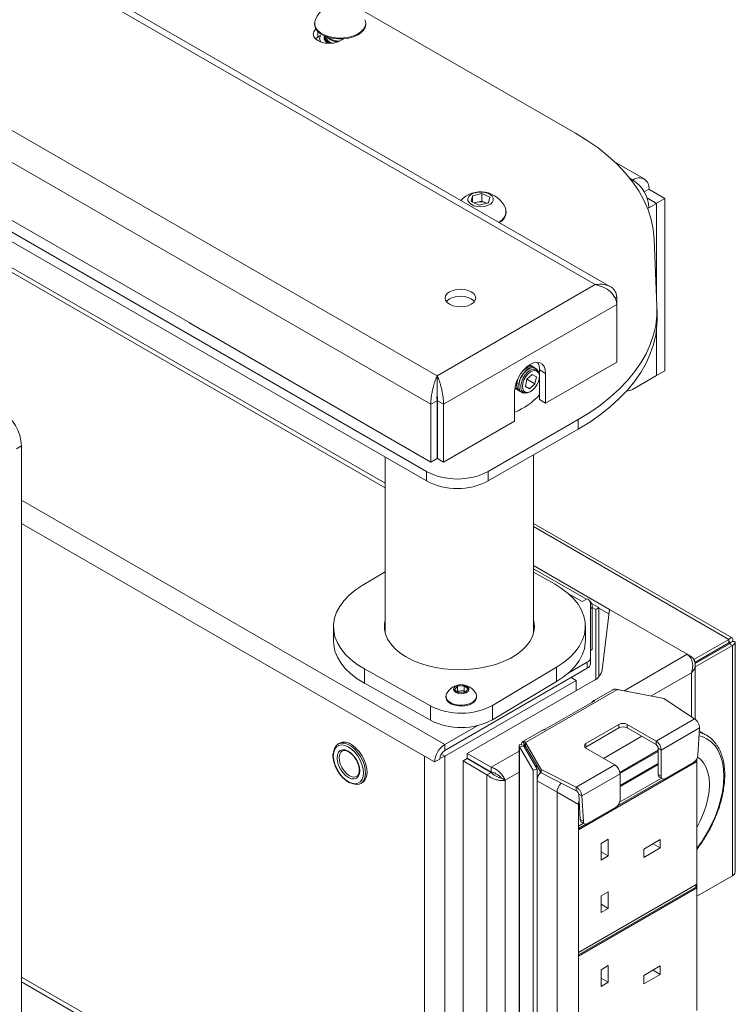
# Model space of a CAD drawing. Units: millimetres. Extents: x 5 to 292, y 5 to 205.
# Drawn here: x 252 to 264, y 162 to 178 of the extents above; entities that cross this region are included whole.
import ezdxf

# ---------------------------------------------------------------- set-up
doc = ezdxf.new("R2010")
doc.units = ezdxf.units.MM

msp = doc.modelspace()

# ---------------------------------------------------------------- linework, layer by layer
at = {"color": 7, "linetype": 'Continuous', "lineweight": 18}
for p, q in [((261.76129, 173.91036), (238.6389, 187.25863)), ((262.02226, 173.87382), (238.71468, 187.329)), ((235.93421, 185.69725), (259.05661, 172.34898)), ((261.42365, 176.50327), (245.28747, 185.81848)), ((258.94804, 171.86053), (235.56548, 185.35899)), ((258.87099, 170.71085), (235.25362, 184.34487)), ((235.25362, 184.18156), (258.87099, 170.54754)), ((254.85993, 173.23049), (239.6536, 182.00892)), ((258.16668, 170.51041), (239.50409, 181.28409)), ((256.95741, 178.38531), (256.95741, 178.36979)), ((257.83241, 178.36979), (257.83241, 178.38531)), ((256.97345, 178.11974), (257.01484, 178.15034)), ((257.01484, 178.15034), (257.05772, 178.1751)), ((257.14491, 178.16253), (257.14491, 178.15531)), ((257.14491, 178.10797), (257.14491, 178.10108)), ((257.4568, 178.11977), (257.40374, 178.08914)), ((262.60026, 175.7203), (262.09298, 176.01315)), ((262.60029, 175.49657), (262.68053, 175.54289)), ((262.95453, 175.38471), (262.68053, 175.54289)), ((259.63908, 175.33122), (259.6616, 175.43036)), ((259.6616, 175.43036), (259.82159, 175.46867)), ((259.6616, 175.32125), (259.6616, 175.43036)), ((259.82159, 175.46867), (259.95906, 175.40784)), ((259.82159, 175.34129), (259.82159, 175.46867)), ((259.95906, 175.40784), (259.93653, 175.3087)), ((262.64633, 175.39935), (262.81311, 175.30307)), ((262.66815, 175.38267), (262.65488, 175.37501)), ((262.66815, 175.38267), (262.80958, 175.30103)), ((262.81311, 175.30307), (262.95453, 175.38471)), ((262.95453, 175.38471), (262.95453, 172.43496)), ((259.77655, 175.27039), (259.63908, 175.33122)), ((259.6884, 175.3094), (259.7416, 175.32214)), ((259.7416, 175.32214), (259.82159, 175.34129)), ((259.93653, 175.3087), (259.77655, 175.27039)), ((259.82159, 175.34129), (259.89032, 175.31088)), ((259.89032, 175.31088), (259.90974, 175.30228)), ((262.80958, 175.30103), (262.68053, 175.22653)), ((262.80958, 175.30103), (262.80958, 173.74381)), ((262.81311, 175.30307), (262.81311, 173.66013)), ((260.23657, 175.14498), (260.23657, 175.1605)), ((262.81807, 173.54264), (262.76959, 174.69028)), ((261.76129, 173.91036), (259.05661, 172.34898)), ((262.13002, 173.69745), (262.09989, 173.68005)), ((262.13002, 173.69745), (262.13002, 173.5721)), ((259.16517, 171.86053), (262.13002, 173.5721)), ((262.13002, 173.5721), (262.13002, 172.58205)), ((262.81944, 173.31458), (262.81944, 173.47789)), ((254.80513, 173.26213), (255.05261, 173.11926)), ((258.94804, 170.87047), (255.0367, 173.12844)), ((262.80958, 173.14075), (262.80958, 172.35128)), ((262.81311, 173.17531), (262.81311, 172.35332)), ((260.67252, 172.51758), (260.66923, 172.51948)), ((262.13002, 172.58205), (260.91276, 171.87934)), ((259.05661, 172.24148), (259.05661, 172.34898)), ((260.54304, 172.45294), (260.509, 172.41763)), ((260.59098, 172.28843), (260.68467, 172.37245)), ((260.68467, 172.37245), (260.75397, 172.33371)), ((260.70699, 172.49768), (260.70371, 172.49958)), ((260.74146, 172.47778), (260.73818, 172.47968)), ((260.80638, 172.33404), (260.80638, 172.34916)), ((260.8067, 172.4509), (260.91276, 172.38967)), ((260.8067, 172.4509), (260.8067, 171.94057)), ((260.91276, 172.38967), (260.91276, 171.87934)), ((262.80958, 172.35128), (262.39902, 172.11427)), ((262.81311, 172.35332), (262.80958, 172.35536)), ((262.95453, 172.43496), (262.81311, 172.35332)), ((260.59098, 172.28843), (260.56658, 172.16567)), ((260.5668, 172.16681), (260.63587, 172.12694)), ((260.5927, 172.28997), (260.72957, 172.21096)), ((260.63587, 172.12694), (260.72957, 172.21096)), ((260.72957, 172.21096), (260.75397, 172.33371)), ((260.38243, 171.57318), (260.38243, 172.08352)), ((260.38584, 172.13442), (260.39666, 172.12692)), ((260.39666, 172.12692), (260.39994, 172.12502)), ((260.43113, 172.10702), (260.43441, 172.10513)), ((260.4656, 172.08712), (260.46888, 172.08523)), ((260.50007, 172.06722), (260.50335, 172.06533)), ((260.63587, 172.12694), (260.56658, 172.16567)), ((260.6472, 172.07342), (260.6603, 172.08099)), ((258.94804, 171.86053), (259.05411, 171.92176)), ((258.94804, 171.86053), (258.94804, 170.87047)), ((259.05411, 171.92176), (259.05411, 170.93171)), ((259.16517, 171.86053), (259.05911, 171.92176)), ((259.05911, 171.92176), (259.05911, 170.93171)), ((259.16517, 171.86053), (259.16517, 170.87047)), ((260.91276, 171.87934), (260.8067, 171.94057)), ((260.38243, 171.57318), (259.16517, 170.87047)), ((259.93165, 170.71085), (261.47213, 171.60015)), ((261.47213, 171.43685), (261.47213, 171.60015)), ((259.93165, 170.54754), (261.47213, 171.43685)), ((251.94064, 171.14797), (251.85225, 171.09695)), ((251.94064, 158.30139), (251.94064, 171.14797)), ((260.70668, 167.94327), (260.70668, 170.99496)), ((258.16668, 170.95414), (258.16668, 167.94327)), ((258.94804, 170.87047), (259.05411, 170.93171)), ((259.16517, 170.87047), (259.05911, 170.93171)), ((258.87099, 170.54754), (258.87099, 170.71085)), ((259.93165, 170.71085), (259.93165, 170.54754)), ((264.10455, 167.85933), (260.70668, 169.82088)), ((258.16668, 168.98983), (257.77389, 168.75602)), ((262.00627, 168.34689), (260.70668, 169.09713)), ((261.61006, 168.52259), (260.70668, 169.0441)), ((261.06155, 168.7851), (260.70668, 168.98378)), ((261.53831, 168.48117), (261.62316, 168.53015)), ((261.68174, 167.52365), (261.68174, 168.44851)), ((261.82316, 168.37792), (261.69842, 168.44993)), ((261.77013, 168.34731), (261.71155, 168.38113)), ((261.71155, 167.66257), (261.71155, 168.38113)), ((261.77013, 168.34731), (261.82316, 168.37792)), ((261.77013, 167.15146), (261.77013, 168.34731)), ((261.82316, 167.1977), (261.82316, 168.37792)), ((261.82316, 168.37096), (261.99699, 168.27061)), ((261.88045, 167.31297), (262.00628, 168.3469)), ((263.33564, 167.57948), (262.00628, 168.3469)), ((257.28014, 168.05269), (257.28014, 167.809)), ((261.59321, 167.81619), (261.59321, 168.05988)), ((264.05012, 167.83496), (263.44811, 167.48743)), ((264.05012, 167.83496), (264.05012, 167.77372)), ((264.11065, 167.8), (264.05762, 167.76938)), ((261.71155, 167.66257), (261.68174, 167.64536)), ((264.05012, 167.77372), (263.4679, 167.43762)), ((264.05762, 167.76073), (263.47139, 167.42231)), ((264.11065, 167.73012), (263.47328, 167.36217)), ((264.11065, 167.73012), (264.05762, 167.76073)), ((264.11065, 163.78721), (264.11065, 167.73012)), ((264.15898, 163.87014), (264.15898, 167.78169)), ((261.68174, 167.52365), (261.68174, 167.42158)), ((263.40885, 167.5372), (263.33568, 167.57944)), ((263.40885, 167.5372), (263.3875, 167.52487)), ((257.8118, 167.32747), (258.94243, 166.69448)), ((257.8118, 167.08251), (257.8118, 167.32747)), ((259.18565, 165.9328), (261.62316, 167.33994)), ((260.00296, 166.70386), (261.09946, 167.35655)), ((261.09946, 167.11159), (261.09946, 167.35655)), ((261.29667, 167.25353), (261.62316, 167.44201)), ((261.62316, 167.33994), (261.62316, 167.44201)), ((263.47328, 166.46528), (263.47328, 167.39984)), ((261.43425, 167.1329), (259.18565, 165.83481)), ((259.57176, 165.88015), (261.73523, 167.1291)), ((260.00296, 166.45889), (261.09946, 167.11159)), ((261.43425, 167.1329), (261.34939, 167.1819)), ((261.43425, 166.95535), (261.43425, 167.1329)), ((257.8118, 167.08251), (258.94243, 166.44951)), ((259.35394, 166.97227), (259.40152, 167.03301)), ((259.42128, 166.91811), (259.35394, 166.97227)), ((259.39475, 166.93945), (259.40152, 166.94809)), ((259.40152, 167.03301), (259.51642, 167.03959)), ((259.40152, 166.94809), (259.40152, 167.03301)), ((259.40152, 166.94809), (259.45897, 166.95138)), ((259.45897, 166.95138), (259.51642, 166.95467)), ((259.51642, 167.03959), (259.58375, 166.98544)), ((259.51642, 166.95467), (259.51642, 167.03959)), ((259.51642, 166.95467), (259.54295, 166.93334)), ((259.58375, 166.98544), (259.53618, 166.9247)), ((260.56805, 166.06756), (262.14136, 166.97582)), ((262.06119, 166.9718), (261.73393, 166.78288)), ((262.14136, 166.97582), (262.93685, 166.82274)), ((262.85102, 166.84051), (262.1632, 166.97283)), ((259.20635, 166.85964), (259.20635, 166.84412)), ((259.53618, 166.9247), (259.42128, 166.91811)), ((259.73135, 166.84412), (259.73135, 166.85964)), ((260.90657, 166.29427), (261.74514, 166.77837)), ((262.85036, 166.83938), (262.85102, 166.84051)), ((262.85102, 166.83926), (262.85102, 166.84051)), ((262.93685, 166.82274), (263.46353, 166.47366)), ((258.94243, 166.44951), (258.94243, 166.69448)), ((260.00296, 166.45889), (260.00296, 166.70386)), ((262.80427, 166.09308), (263.46353, 166.47366)), ((259.18565, 166.03487), (259.75162, 166.36159)), ((260.86044, 166.27863), (260.52323, 166.08395)), ((262.16788, 166.37882), (261.60219, 166.05225)), ((262.16788, 166.31758), (261.60219, 165.99101)), ((262.16788, 166.31758), (262.16788, 166.37882)), ((262.80427, 166.09308), (262.3093, 166.37882)), ((262.3093, 166.31758), (262.3093, 166.37882)), ((262.80427, 166.03183), (262.3093, 166.31758)), ((262.89266, 165.93998), (263.54704, 166.31775)), ((263.54704, 166.31775), (263.52022, 165.85317)), ((262.5568, 166.1747), (261.90273, 165.79712)), ((263.66356, 166.19497), (263.54394, 166.26403)), ((257.38554, 166.05814), (257.35902, 166.04283)), ((259.18565, 165.9328), (259.18565, 166.03487)), ((260.46072, 166.01653), (260.46072, 155.03405)), ((260.46407, 166.03311), (260.53706, 166.02316)), ((260.46714, 165.99371), (260.53829, 166.0074)), ((260.46714, 165.99371), (260.69634, 165.59665)), ((260.46714, 155.01124), (260.46714, 165.99371)), ((260.52322, 166.08395), (260.56072, 166.019)), ((260.53706, 166.00989), (260.53706, 166.02316)), ((260.53829, 166.0074), (260.76749, 165.61033)), ((260.55037, 165.99611), (260.54203, 166.00093)), ((260.83321, 165.60833), (260.56805, 166.06756)), ((260.56805, 166.00632), (260.56805, 166.06756)), ((260.83321, 165.54709), (260.56805, 166.00632)), ((261.60219, 165.99101), (261.60219, 166.05225)), ((261.60219, 165.97061), (262.09717, 165.68487)), ((262.18301, 165.55758), (262.83963, 165.93664)), ((262.83963, 165.93592), (262.18313, 165.55693)), ((262.80427, 166.03183), (262.80427, 166.09308)), ((262.83963, 165.9706), (262.89266, 165.93998)), ((262.83963, 165.5215), (262.83963, 165.9706)), ((262.89266, 165.49088), (262.89266, 165.93998)), ((257.42901, 165.92159), (257.42652, 165.92009)), ((259.01241, 165.7348), (258.83917, 165.83481)), ((258.83917, 158.06951), (258.83917, 165.83481)), ((259.1008, 165.78583), (259.01241, 165.7348)), ((259.18565, 158.06951), (259.18565, 165.83481)), ((259.49855, 165.75335), (259.56926, 165.79417)), ((259.97938, 165.55741), (259.56926, 165.79417)), ((259.57176, 165.7985), (259.57176, 165.88015)), ((259.98188, 165.64339), (259.57176, 165.88015)), ((259.57176, 165.7985), (259.98188, 165.56174)), ((262.83963, 165.91551), (262.1854, 165.53784)), ((263.49903, 165.74501), (263.49903, 165.78265)), ((259.90867, 165.51659), (259.49855, 165.75335)), ((259.49855, 165.75335), (259.49855, 158.00198)), ((259.98188, 165.56174), (259.98188, 165.64339)), ((260.76749, 165.61033), (260.69634, 165.59665)), ((260.69634, 165.59665), (260.69634, 154.61417)), ((260.73676, 165.67411), (260.75409, 165.68411)), ((260.76749, 165.61033), (260.76749, 154.62786)), ((261.43791, 165.30429), (260.83321, 165.60833)), ((260.83321, 165.54709), (260.83321, 165.60833)), ((261.43791, 165.30429), (262.09717, 165.68487)), ((261.47312, 164.57548), (263.49903, 165.74501)), ((262.18555, 165.33379), (262.83963, 165.71138)), ((262.18555, 165.33379), (262.83963, 165.71137)), ((262.18555, 165.31338), (262.83963, 165.69096)), ((263.44951, 165.73069), (262.96337, 165.45005)), ((263.47641, 165.75237), (263.48135, 165.75522)), ((263.48135, 165.75522), (263.48135, 165.75783)), ((263.48135, 165.75522), (263.49903, 165.74501)), ((263.49903, 163.64242), (263.49903, 165.74501)), ((259.90867, 165.51659), (259.97938, 165.55741)), ((259.90867, 165.51659), (259.90867, 157.76522)), ((260.2198, 165.42149), (260.14909, 165.46231)), ((261.43791, 165.24305), (260.83321, 165.54709)), ((261.53118, 165.15401), (262.18555, 165.53178)), ((262.14175, 164.98188), (262.93646, 165.44066)), ((262.8934, 165.45663), (262.17886, 165.04414)), ((262.18555, 165.53178), (262.18555, 165.08268)), ((262.83963, 165.5215), (262.89266, 165.49088)), ((262.86034, 165.47572), (262.91338, 165.4451)), ((257.53539, 165.38932), (257.54419, 165.38385)), ((257.54419, 165.38385), (257.57221, 165.36976)), ((257.74899, 165.36732), (257.7755, 165.38262)), ((260.2198, 165.42149), (260.2198, 157.86032)), ((261.43791, 165.24305), (261.43791, 165.30429)), ((261.47312, 165.00424), (261.10722, 165.21547)), ((261.10722, 165.21547), (261.10722, 154.55946)), ((261.47814, 165.18463), (261.53118, 165.15401)), ((261.50496, 164.75101), (261.47814, 165.18463)), ((261.558, 164.7204), (261.53118, 165.15401)), ((261.47312, 165.00424), (261.47312, 164.63672)), ((262.11484, 164.96021), (261.62871, 164.67957)), ((261.50496, 164.75101), (261.558, 164.7204)), ((261.55874, 164.68615), (261.47312, 164.63672)), ((261.47312, 164.59589), (261.6018, 164.67018)), ((261.47312, 164.63672), (261.47312, 164.57548)), ((261.52568, 164.70523), (261.57871, 164.67461)), ((261.47312, 164.57548), (261.47312, 162.47288)), ((261.98577, 164.41212), (261.86202, 164.34069)), ((261.98577, 164.12633), (261.98577, 164.41212)), ((261.86202, 164.34069), (261.86202, 164.0549)), ((262.87498, 164.40491), (262.59214, 164.24163)), ((262.59214, 164.09873), (262.87498, 164.26201)), ((262.59214, 164.24163), (262.59214, 164.09873)), ((262.75122, 164.33346), (262.87498, 164.26201)), ((262.87498, 164.26201), (262.87498, 164.40491)), ((261.86202, 164.19777), (261.98577, 164.12633)), ((261.86202, 164.0549), (261.98577, 164.12633)), ((264.11065, 163.78721), (263.49903, 163.43413)), ((263.49903, 163.64242), (261.47312, 162.47288)), ((261.47312, 162.43205), (263.48135, 163.59139)), ((261.47312, 162.41164), (263.49903, 163.58118)), ((263.48135, 163.59139), (263.48135, 163.63222)), ((263.48135, 163.59139), (263.49903, 163.58118)), ((263.49903, 163.58118), (263.49903, 163.64242)), ((263.49903, 161.47859), (263.49903, 163.58118)), ((261.98577, 163.51393), (261.86202, 163.44249)), ((261.86202, 163.44249), (261.86202, 163.1567)), ((261.98577, 163.22814), (261.98577, 163.51393)), ((261.86202, 163.29957), (261.98577, 163.22814)), ((261.86202, 163.1567), (261.98577, 163.22814)), ((261.47312, 162.47288), (261.47312, 162.41164)), ((261.47312, 162.41164), (261.47312, 160.30905)), ((261.98577, 162.24829), (261.86202, 162.17685)), ((261.98577, 161.9625), (261.98577, 162.24829)), ((262.87498, 162.24108), (262.59214, 162.07779)), ((262.87498, 162.09818), (262.87498, 162.24108)), ((261.86202, 162.17685), (261.86202, 161.89106)), ((262.59214, 161.9349), (262.87498, 162.09818)), ((262.59214, 162.07779), (262.59214, 161.9349)), ((262.75122, 162.16963), (262.87498, 162.09818)), ((251.94064, 161.96908), (259.06316, 157.85733)), ((261.86202, 162.03393), (261.98577, 161.9625)), ((261.86202, 161.89106), (261.98577, 161.9625))]:
    msp.add_line(p, q, dxfattribs=at)
at = {"color": 8, "linetype": 'Continuous', "lineweight": 18}
for p, q in [((258.16668, 170.42757), (240.65749, 180.53541)), ((257.01484, 178.2447), (257.01484, 178.15034)), ((262.40652, 175.70112), (262.35228, 175.73243)), ((262.38584, 175.68918), (262.40652, 175.70112)), ((262.68053, 175.22653), (262.657, 175.21295)), ((259.18565, 166.03487), (251.94064, 170.21732)), ((258.83917, 165.83481), (251.94064, 169.81725)), ((260.70668, 169.76509), (264.05012, 167.83496)), ((261.53831, 168.48117), (261.30315, 168.61692)), ((261.68174, 168.36392), (261.71155, 168.38113)), ((264.05011, 167.77372), (264.05762, 167.76938)), ((264.05762, 167.76938), (264.05762, 167.76073)), ((262.25439, 166.95529), (263.33564, 167.57948)), ((263.40885, 167.26249), (262.72116, 166.86549)), ((263.40885, 167.26249), (263.40885, 166.5099)), ((262.1632, 166.97283), (262.16257, 166.97174)), ((260.55037, 165.99611), (260.56805, 166.00632)), ((260.55037, 165.98647), (260.55037, 165.99611)), ((259.12565, 165.86945), (259.18565, 165.83481)), ((259.98188, 165.64339), (260.46072, 165.91982)), ((260.73676, 165.67411), (260.77142, 165.6541)), ((260.46072, 165.56058), (260.2198, 165.42149)), ((261.10722, 165.21547), (260.76749, 165.41158)), ((251.94064, 162.05195), (258.83917, 158.06951))]:
    msp.add_line(p, q, dxfattribs=at)
at = {"color": 7, "linetype": 'Continuous', "lineweight": 18, "flags": 128}
for points in [[(256.9591, 178.36311), (256.97576, 178.31292), (257.00958, 178.2657), (257.05918, 178.22337), (257.12252, 178.18767), (257.19701, 178.16006), (257.2796, 178.14167), (257.36692, 178.13326), (257.45538, 178.13517), (257.54136, 178.14732), (257.62135, 178.16921), (257.69207, 178.19995), (257.75062, 178.23827), (257.79461, 178.28262), (257.82224, 178.33117), (257.83237, 178.38194), (257.82459, 178.43284), (257.81893, 178.4475)], [(256.97088, 178.4475), (256.96028, 178.41421), (256.9591, 178.36311)], [(257.40374, 178.08914), (257.34679, 178.06391), (257.28046, 178.04805), (257.20929, 178.04264), (257.13811, 178.04805), (257.07179, 178.06391), (257.01484, 178.08914), (256.97113, 178.12202), (256.94366, 178.16031), (256.93429, 178.2014), (256.94366, 178.24249), (256.97113, 178.28077), (256.98024, 178.28926)], [(256.95741, 178.36979), (256.9591, 178.3476), (256.97576, 178.29741), (257.00958, 178.25018), (257.05918, 178.20785), (257.12252, 178.17215), (257.19701, 178.14455), (257.2796, 178.12616), (257.36692, 178.11775), (257.45538, 178.11966), (257.54136, 178.1318), (257.62135, 178.15369), (257.69207, 178.18443), (257.75062, 178.22276), (257.79461, 178.26711), (257.82224, 178.31566), (257.83237, 178.36642), (257.83241, 178.36979)], [(257.14829, 178.13164), (257.14661, 178.1248), (257.14524, 178.10048)], [(262.76959, 174.69028), (262.75323, 174.85839), (262.71846, 175.02557), (262.6654, 175.19114), (262.59427, 175.35444), (262.50536, 175.5148), (262.39902, 175.67159), (262.27568, 175.82418), (262.13584, 175.97194), (261.98006, 176.11429), (261.80897, 176.25066), (261.62325, 176.38049), (261.42365, 176.50327)], [(259.58218, 175.38595), (259.58295, 175.35001), (259.60123, 175.31565), (259.63554, 175.28566), (259.68309, 175.26246), (259.74005, 175.24793), (259.80178, 175.24326), (259.86329, 175.24881), (259.91961, 175.26415), (259.96615, 175.28802), (259.99916, 175.3185), (260.01596, 175.35311), (260.01519, 175.38905), (259.99691, 175.42341), (259.9626, 175.4534), (259.91504, 175.4766), (259.85809, 175.49113), (259.79636, 175.4958), (259.73484, 175.49025), (259.67853, 175.47491), (259.63198, 175.45104), (259.59897, 175.42056), (259.58218, 175.38595)], [(259.90778, 175.30182), (259.90508, 175.30341), (259.89032, 175.31088)], [(259.63997, 173.7879), (259.5856, 173.81198), (259.52229, 173.82712), (259.45435, 173.83228), (259.38641, 173.82712), (259.3231, 173.81198), (259.26874, 173.7879), (259.22702, 173.75651), (259.2008, 173.71996), (259.19185, 173.68074), (259.2008, 173.64152), (259.22702, 173.60497), (259.26874, 173.57359), (259.3231, 173.54951), (259.38641, 173.53437), (259.45435, 173.5292), (259.52229, 173.53437), (259.5856, 173.54951), (259.63997, 173.57359), (259.68169, 173.60497), (259.70791, 173.64152), (259.71685, 173.68074), (259.70791, 173.71996), (259.68169, 173.75651), (259.63997, 173.7879)], [(259.69446, 173.6195), (259.68169, 173.63403), (259.63997, 173.66541), (259.5856, 173.6895), (259.52229, 173.70464), (259.45435, 173.7098), (259.38641, 173.70464), (259.3231, 173.6895), (259.26874, 173.66541), (259.22702, 173.63403), (259.21424, 173.6195)], [(261.47213, 171.60015), (261.66831, 171.72069), (261.8511, 171.84803), (262.01981, 171.98171), (262.17378, 172.12118), (262.31241, 172.26592), (262.43516, 172.41535), (262.54156, 172.56891), (262.6312, 172.726), (262.70372, 172.886), (262.75885, 173.0483), (262.79637, 173.21226), (262.81614, 173.37726), (262.81807, 173.54264)], [(262.81944, 173.31458), (262.81614, 173.21395), (262.79637, 173.04895), (262.75885, 172.88499), (262.70372, 172.72269), (262.6312, 172.56269), (262.54156, 172.40561), (262.43516, 172.25205), (262.31241, 172.10261), (262.17378, 171.95787), (262.01981, 171.8184), (261.8511, 171.68473), (261.66831, 171.55738), (261.47213, 171.43685)], [(260.38243, 172.08352), (260.38908, 172.1555), (260.40869, 172.23154), (260.44028, 172.30783), (260.48227, 172.38056), (260.53255, 172.44606), (260.58859, 172.50106), (260.6476, 172.5428), (260.7066, 172.56919), (260.76265, 172.57889), (260.81292, 172.57144), (260.85491, 172.54719), (260.8865, 172.50737), (260.90611, 172.45397), (260.91276, 172.38967)], [(260.72156, 172.4869), (260.71137, 172.49496), (260.6759, 172.50803), (260.6339, 172.50504), (260.58849, 172.48621), (260.54304, 172.45294)], [(260.66923, 172.51948), (260.63814, 172.52983), (260.62793, 172.5306)], [(260.65261, 172.5267), (260.64243, 172.53476), (260.63805, 172.53748)], [(260.4641, 172.35171), (260.43869, 172.29532), (260.42319, 172.23654), (260.41991, 172.18183), (260.42909, 172.13525), (260.45005, 172.10025), (260.48124, 172.07944), (260.4855, 172.078)], [(260.57423, 172.43493), (260.53211, 172.38968), (260.49645, 172.33581), (260.46988, 172.27731), (260.45438, 172.21853), (260.4511, 172.16382), (260.46028, 172.11724), (260.48124, 172.08225), (260.50007, 172.06722)], [(260.57751, 172.43304), (260.53539, 172.38779), (260.49973, 172.33392), (260.47316, 172.27542), (260.45766, 172.21664), (260.45438, 172.16193), (260.46356, 172.11535), (260.48453, 172.08035), (260.51571, 172.05954), (260.554, 172.05439)], [(260.6472, 172.07342), (260.64467, 172.07199), (260.59992, 172.05442), (260.559, 172.05328), (260.52523, 172.06866), (260.50133, 172.09933), (260.48925, 172.14279), (260.48996, 172.19552), (260.50341, 172.25326), (260.52851, 172.31131), (260.56321, 172.36499), (260.60473, 172.40994)], [(260.51945, 172.12342), (260.53719, 172.08772), (260.56586, 172.06642), (260.60293, 172.06141), (260.64509, 172.07312), (260.68859, 172.10052), (260.72959, 172.14118), (260.76442, 172.19148), (260.79, 172.24695), (260.80405, 172.30267), (260.80532, 172.35368), (260.79371, 172.39545), (260.77024, 172.42426), (260.737, 172.43757), (260.69695, 172.43418), (260.65363, 172.41441), (260.6109, 172.37999), (260.57256, 172.334), (260.54202, 172.28052), (260.52198, 172.22429), (260.51423, 172.17033), (260.51945, 172.12342)], [(260.77625, 172.43939), (260.77216, 172.44689), (260.74584, 172.47506), (260.71037, 172.48813), (260.66837, 172.48514), (260.62296, 172.46631), (260.57751, 172.43304)], [(260.60473, 172.40994), (260.64968, 172.44253), (260.69442, 172.4601), (260.73534, 172.46124), (260.76912, 172.44585), (260.79301, 172.41518), (260.8051, 172.37172), (260.80638, 172.34916)], [(260.43621, 172.29943), (260.43541, 172.29721), (260.41991, 172.23843), (260.41663, 172.18372), (260.42581, 172.13714), (260.44677, 172.10215), (260.4656, 172.08712)], [(260.38595, 172.13527), (260.4123, 172.11924), (260.41656, 172.1178)], [(257.77389, 168.75602), (257.65342, 168.67636), (257.54803, 168.58987), (257.45889, 168.49749), (257.38696, 168.40024), (257.33303, 168.29918), (257.29769, 168.19542), (257.28134, 168.0901), (257.28414, 167.98437), (257.30608, 167.87938), (257.3469, 167.7763), (257.40617, 167.67624), (257.48323, 167.58031), (257.57724, 167.48955), (257.68716, 167.40496), (257.8118, 167.32747)], [(261.09946, 167.35655), (261.21993, 167.43621), (261.32532, 167.5227), (261.41447, 167.61508), (261.4864, 167.71233), (261.54033, 167.81339), (261.57566, 167.91715), (261.59201, 168.02247), (261.58921, 168.1282), (261.56727, 168.23319), (261.52645, 168.33627), (261.46718, 168.43633), (261.39012, 168.53226), (261.29611, 168.62302), (261.18619, 168.70761), (261.06155, 168.7851)], [(258.16668, 168.1693), (258.15389, 168.09986), (258.15397, 168.01197), (258.17205, 167.9247), (258.20789, 167.83928), (258.26097, 167.7569), (258.33056, 167.67873), (258.41568, 167.60586), (258.51513, 167.53931), (258.62751, 167.48001), (258.75126, 167.42881), (258.88463, 167.38642), (259.02574, 167.35343), (259.17263, 167.3303), (259.32322, 167.31737), (259.4754, 167.31481), (259.62704, 167.32266), (259.77601, 167.3408), (259.92021, 167.36899), (260.05763, 167.40683), (260.18633, 167.45379), (260.30451, 167.5092), (260.4105, 167.57229), (260.50282, 167.64218), (260.58018, 167.71788), (260.64148, 167.79833), (260.68588, 167.88241), (260.71273, 167.96892), (260.72168, 168.05666), (260.71258, 168.14439), (260.70668, 168.1693)], [(257.28014, 167.80773), (257.28414, 167.7394), (257.30608, 167.63442), (257.3469, 167.53133), (257.40617, 167.43128), (257.48323, 167.33534), (257.57724, 167.24459), (257.68716, 167.16), (257.8118, 167.08251)], [(261.09946, 167.11159), (261.21993, 167.19125), (261.32532, 167.27774), (261.41447, 167.37012), (261.4864, 167.46737), (261.54033, 167.56843), (261.57566, 167.67219), (261.59201, 167.77751), (261.59321, 167.81492)], [(259.57547, 167.02304), (259.54063, 167.04229), (259.49609, 167.05297), (259.44786, 167.05365), (259.40248, 167.04422), (259.36606, 167.02596), (259.34352, 167.00135), (259.3379, 166.97369), (259.34998, 166.94673), (259.3781, 166.92411), (259.41849, 166.90888), (259.46567, 166.90311), (259.51328, 166.90756), (259.5549, 166.92164), (259.58489, 166.94345), (259.59921, 166.97004), (259.59592, 166.99782), (259.57547, 167.02304)], [(259.20635, 166.84412), (259.20763, 166.82915), (259.22325, 166.79063), (259.2556, 166.75576), (259.30248, 166.72691), (259.3607, 166.70604), (259.4263, 166.69459), (259.49479, 166.69333), (259.56151, 166.70234), (259.62192, 166.72102), (259.6719, 166.74808), (259.70804, 166.78169), (259.72788, 166.81956), (259.73135, 166.84412)], [(259.21685, 166.90208), (259.20982, 166.8842), (259.20763, 166.84466), (259.22325, 166.80615), (259.2556, 166.77127), (259.30248, 166.74242), (259.3607, 166.72156), (259.4263, 166.7101), (259.49479, 166.70884), (259.56151, 166.71785), (259.62192, 166.73653), (259.6719, 166.7636), (259.70804, 166.79721), (259.72788, 166.83507), (259.73006, 166.87461), (259.72084, 166.90208)], [(257.53883, 165.3954), (257.59619, 165.3704), (257.65056, 165.36167), (257.69919, 165.36965), (257.73966, 165.39393), (257.76994, 165.43331), (257.78849, 165.4858), (257.79441, 165.54877), (257.78738, 165.61907), (257.76776, 165.69318), (257.73654, 165.76736), (257.69528, 165.83791), (257.64605, 165.90129), (257.59132, 165.95432), (257.53382, 165.99434), (257.47646, 166.01934), (257.42209, 166.02807), (257.37346, 166.02009), (257.33299, 165.99581), (257.30272, 165.95643), (257.28416, 165.90394), (257.27824, 165.84097), (257.28527, 165.77067), (257.30489, 165.69657), (257.33611, 165.62238), (257.37737, 165.55183), (257.4266, 165.48845), (257.48134, 165.43542), (257.53883, 165.3954)], [(257.58472, 165.37087), (257.6159, 165.35902), (257.67222, 165.34912), (257.72301, 165.35587), (257.76591, 165.37895), (257.79889, 165.41727), (257.82043, 165.46906), (257.8295, 165.53188), (257.8257, 165.60279), (257.80919, 165.67849), (257.78075, 165.75544), (257.7417, 165.83003), (257.69388, 165.89877), (257.63952, 165.95846), (257.58116, 166.0063), (257.52153, 166.04006), (257.46342, 166.05815), (257.40954, 166.05973), (257.36242, 166.04473), (257.32426, 166.01385), (257.29684, 165.96853), (257.28145, 165.91089), (257.27963, 165.89549)], [(257.53821, 165.46924), (257.58847, 165.44844), (257.63518, 165.44444), (257.67515, 165.45749), (257.70566, 165.48673), (257.72463, 165.53015), (257.73077, 165.5848), (257.72366, 165.64694), (257.70378, 165.71236), (257.67249, 165.77658), (257.63192, 165.83523), (257.58483, 165.88432), (257.53444, 165.9205), (257.48418, 165.9413), (257.43747, 165.94531), (257.3975, 165.93225), (257.36699, 165.90301), (257.34802, 165.85959), (257.34188, 165.80494), (257.34899, 165.7428), (257.36887, 165.67738), (257.40017, 165.61316), (257.44074, 165.55451), (257.48782, 165.50542), (257.53821, 165.46924)], [(257.7755, 165.38262), (257.79242, 165.39426), (257.82541, 165.43258), (257.84694, 165.48437), (257.85602, 165.54718), (257.85221, 165.6181), (257.8357, 165.6938), (257.80726, 165.77075), (257.76822, 165.84533), (257.7204, 165.91408), (257.66604, 165.97377), (257.60768, 166.02161), (257.54805, 166.05536), (257.48994, 166.07346), (257.43606, 166.07504), (257.38894, 166.06004), (257.38554, 166.05814)], [(260.55037, 165.99611), (260.54801, 165.99465), (260.54633, 165.99347)], [(261.60219, 165.99101), (261.58975, 165.98227), (261.58813, 165.98081)], [(263.51473, 165.81845), (263.56301, 165.78076), (263.61697, 165.71866), (263.65992, 165.64287), (263.69114, 165.5547), (263.71009, 165.45564), (263.71644, 165.3474), (263.71009, 165.23182), (263.69114, 165.11089), (263.65992, 164.98667), (263.61697, 164.86129), (263.56301, 164.7369), (263.49903, 164.61571)]]:
    msp.add_lwpolyline(points, dxfattribs=at)
at = {"color": 8, "linetype": 'Continuous', "lineweight": 18, "flags": 128}
for points in [[(263.49903, 164.25277), (263.50066, 164.2549), (263.5912, 164.38135), (263.67398, 164.51455), (263.74795, 164.65284), (263.81219, 164.79448), (263.86589, 164.93768), (263.90837, 165.08064), (263.93911, 165.22157), (263.9577, 165.35869), (263.96393, 165.49027), (263.9577, 165.61467), (263.93911, 165.73032), (263.90837, 165.83576), (263.86589, 165.92967), (263.81219, 166.01087), (263.74795, 166.07834), (263.67398, 166.13122), (263.5912, 166.16886), (263.53929, 166.18357)], [(257.42652, 165.92009), (257.4086, 165.90511), (257.38687, 165.86805), (257.37753, 165.81891), (257.38128, 165.76132), (257.39784, 165.69956), (257.42599, 165.63821), (257.46362, 165.58181), (257.50796, 165.53456), (257.55572, 165.49996)]]:
    msp.add_lwpolyline(points, dxfattribs=at)
at = {"color": 7, "linetype": 'Continuous', "lineweight": 18}
for centre, radius, start, end in [((257.39491, 178.26088), 0.46328, 92.91577, 156.245492), ((257.25101, 178.1508), 0.11751, 172.171653, 246.956593), ((257.27861, 178.172), 0.13475, 187.118396, 250.639335), ((257.3005, 178.19909), 0.15978, 193.23782, 254.490867), ((257.36316, 178.34109), 0.27113, 223.531839, 270.079303), ((257.38098, 178.40119), 0.32179, 231.386471, 270.772765), ((262.51349, 175.56999), 0.16922, 350.785963, 129.203285), ((262.08563, 175.19946), 0.59551, 2.605478, 57.394522), ((259.79907, 175.03607), 0.46328, 23.754508, 136.910707), ((259.78323, 175.14139), 0.18547, 102.971772, 117.709974), ((259.79856, 175.08667), 0.24225, 67.7412, 103.599806), ((260.03715, 175.16315), 0.19525, 290.522199, 17.75541), ((260.02927, 175.1607), 0.20789, 296.602464, 355.663788), ((260.6535, 172.36331), 0.14522, 69.774203, 139.215999), ((260.63008, 172.44401), 0.08481, 47.764729, 93.404849), ((260.58292, 172.46234), 0.22407, 357.073993, 31.291434), ((260.68779, 172.34155), 0.14702, 69.959581, 140.570775), ((259.91963, 172.8364), 1.20499, 292.586178, 317.405521), ((260.4835, 172.18966), 0.09784, 197.200491, 237.634999), ((260.48196, 172.18551), 0.09291, 192.032492, 250.555667), ((262.32, 172.23428), 0.1437, 263.050348, 303.36315), ((251.17303, 171.11304), 0.7684, 2.605478, 57.394522), ((259.40132, 171.72489), 1.14435, 242.39104, 297.60896), ((259.40132, 171.56159), 1.14435, 242.39104, 297.60896), ((261.58165, 168.43853), 0.10059, 5.694799, 65.625342), ((261.58361, 168.39217), 0.12841, 355.067314, 47.459933), ((261.58165, 167.53363), 0.10059, 294.374658, 354.305201), ((261.58165, 167.43156), 0.10059, 294.374658, 354.305201), ((261.62216, 167.36768), 0.26403, 295.358549, 348.040367), ((259.46885, 166.77473), 0.28235, 26.810249, 153.189751), ((259.46388, 166.81348), 0.13798, 92.040097, 117.776833), ((259.47131, 166.8086), 0.14331, 60.160007, 94.938531), ((262.1246, 166.77119), 0.2053, 79.163948, 85.293059), ((259.46373, 167.7129), 1.14409, 242.89346, 298.120131), ((259.46373, 167.46794), 1.14409, 242.89346, 298.120131), ((262.23859, 166.24235), 0.1537, 62.609672, 117.390328), ((262.23859, 166.18111), 0.1537, 62.609672, 117.390328), ((263.41149, 165.75794), 0.50403, 33.941372, 74.897525), ((259.38854, 165.71769), 0.37652, 122.605478, 177.394522), ((259.28503, 165.77745), 0.18442, 122.605478, 177.394522), ((260.50448, 166.01644), 0.04372, 157.581838, 211.318581), ((260.55992, 166.03288), 0.06288, 125.698039, 185.620379), ((260.55323, 166.01649), 0.01749, 157.581838, 211.318581), ((260.5754, 165.99857), 0.02515, 125.698039, 185.620379), ((261.61768, 166.01143), 0.04366, 110.783421, 249.216579), ((262.70076, 165.93125), 0.1921, 2.605478, 57.394522), ((262.76287, 165.9671), 0.07684, 2.605478, 57.394522), ((259.039, 166.09624), 0.29975, 282.139386, 299.291619), ((263.3667, 165.86015), 0.15368, 302.605478, 357.394522), ((261.99365, 165.52305), 0.1921, 2.605478, 57.394522), ((262.88863, 165.51609), 0.0493, 173.701152, 234.986667), ((262.93577, 165.48389), 0.04367, 170.785963, 309.203285), ((262.03203, 165.08967), 0.15368, 302.605478, 357.394522), ((261.55396, 164.74561), 0.0493, 173.701153, 234.986667), ((261.6011, 164.71341), 0.04367, 170.785963, 309.203285)]:
    msp.add_arc(centre, radius, start, end, dxfattribs=at)
at = {"color": 8, "linetype": 'Continuous', "lineweight": 18}
msp.add_arc((257.62684, 165.59949), 0.12233, 234.45283, 296.484713, dxfattribs=at)
at = {"color": 7, "linetype": 'Continuous', "lineweight": 18}
for centre, start_param, end_param in [((260.87214, 165.47356), 1.22632956, 2.18796797), ((261.21335, 165.27659), 1.11113477, 2.35550404), ((261.57925, 165.06535), 1.87093493, 2.35550404)]:
    msp.add_ellipse(centre, major_axis=(0.07499, 0.12991), ratio=0.57808521, start_param=start_param, end_param=end_param, dxfattribs=at)
for points, knots in [([(257.06504, 178.06972), (257.05788, 178.08043), (257.035, 178.11467), (257.04858, 178.15129), (257.05792, 178.17645)], [0, 0, 0, 0, 0.31290871, 1, 1, 1, 1]), ([(262.13002, 173.69745), (262.12705, 173.71983), (262.12128, 173.76333), (262.09202, 173.81632), (262.05171, 173.85717), (261.99255, 173.89175), (261.89677, 173.92185), (261.81201, 173.91466), (261.76129, 173.91036)], [0, 0, 0, 0, 0.14451675, 0.280987, 0.41025342, 0.53330927, 0.72070697, 1, 1, 1, 1]), ([(261.76129, 173.91036), (261.80821, 173.89837), (261.9017, 173.87447), (262.02377, 173.79603), (262.10071, 173.6951), (262.12629, 173.61755), (262.12938, 173.57993), (262.13002, 173.5721)], [0, 0, 0, 0, 0.25931283, 0.51670257, 0.74965609, 0.94789019, 1, 1, 1, 1]), ([(259.05661, 172.34898), (259.04175, 172.31589), (259.01649, 172.25964), (258.99038, 172.15924), (258.97163, 172.07828), (258.95748, 172.00541), (258.94757, 171.93007), (258.94788, 171.88408), (258.94804, 171.86053)], [0, 0, 0, 0, 0.27436469, 0.46636746, 0.59161209, 0.72162374, 0.85744767, 1, 1, 1, 1]), ([(259.16517, 171.86053), (259.16527, 171.86798), (259.16555, 171.89057), (259.1635, 171.92336), (259.15989, 171.95731), (259.15529, 171.99195), (259.1497, 172.02743), (259.14354, 172.06273), (259.13678, 172.09746), (259.12926, 172.13138), (259.12095, 172.16521), (259.11422, 172.19117), (259.1069, 172.21722), (259.09919, 172.24236), (259.09107, 172.26645), (259.08266, 172.28928), (259.07406, 172.31076), (259.06533, 172.33092), (259.05952, 172.34295), (259.05661, 172.34898)], [0, 0, 0, 0, 0.046783234, 0.141935358, 0.190429099, 0.237035377, 0.331923585, 0.380316418, 0.42633731, 0.519604906, 0.566906812, 0.619409934, 0.672216451, 0.725916953, 0.77990502, 0.834210749, 0.888799797, 0.944254915, 1, 1, 1, 1]), ([(259.05661, 172.2265), (259.05612, 172.20376), (259.0553, 172.16558), (259.05639, 172.10151), (259.05524, 172.05077), (259.05323, 172.00661), (259.0519, 171.96199), (259.05336, 171.93529), (259.05411, 171.92176)], [0, 0, 0, 0, 0.29759833, 0.49987687, 0.62479514, 0.74817054, 0.87244305, 1, 1, 1, 1]), ([(259.05661, 172.24148), (259.057, 172.23287), (259.05774, 172.21639), (259.05707, 172.1982), (259.05675, 172.18951)], [0, 0, 0, 0, 0.52228598, 1, 1, 1, 1]), ([(259.05911, 171.92176), (259.05925, 171.92553), (259.0597, 171.93694), (259.05962, 171.95355), (259.05922, 171.97079), (259.05868, 171.98843), (259.05805, 172.0065), (259.05778, 172.02596), (259.0576, 172.04818), (259.05737, 172.07132), (259.05715, 172.09568), (259.05716, 172.11587), (259.05723, 172.13713), (259.05722, 172.15753), (259.05705, 172.1752), (259.05688, 172.19029), (259.05674, 172.20309), (259.05664, 172.21526), (259.05662, 172.22275), (259.05661, 172.2265)], [0, 0, 0, 0, 0.03725233, 0.11298065, 0.15155931, 0.18881473, 0.26466001, 0.30335548, 0.35284535, 0.45354728, 0.5047602, 0.57414311, 0.64407424, 0.71545593, 0.78725277, 0.84007072, 0.89303806, 0.94644732, 1, 1, 1, 1]), ([(264.05762, 167.76073), (264.06378, 167.76409), (264.0761, 167.77082), (264.08419, 167.78023), (264.08421, 167.7839), (264.07559, 167.77862), (264.06309, 167.7722), (264.05762, 167.76938)], [0, 0, 0, 0, 0.17395722, 0.34800641, 0.51890155, 0.78918821, 1, 1, 1, 1]), ([(264.11065, 167.73012), (264.12238, 167.73733), (264.13992, 167.7481), (264.15278, 167.76368), (264.15837, 167.77455), (264.15955, 167.78403), (264.15658, 167.7908), (264.14871, 167.79573), (264.13432, 167.79974), (264.1192, 167.7999), (264.11065, 167.8)], [0, 0, 0, 0, 0.199655926, 0.298342521, 0.399959648, 0.49730597, 0.597738656, 0.717173313, 0.840052647, 1, 1, 1, 1]), ([(263.33564, 167.57948), (263.34763, 167.56993), (263.37054, 167.55168), (263.39807, 167.51281), (263.41712, 167.47207), (263.42963, 167.42189), (263.43239, 167.34985), (263.41766, 167.2952), (263.40885, 167.26249)], [0, 0, 0, 0, 0.15370092, 0.29369343, 0.42059277, 0.53523569, 0.7217867, 1, 1, 1, 1]), ([(263.40885, 167.26249), (263.41748, 167.27155), (263.43501, 167.28994), (263.45417, 167.32044), (263.46747, 167.35272), (263.47383, 167.38576), (263.47325, 167.41939), (263.46577, 167.45232), (263.45139, 167.48437), (263.43233, 167.51288), (263.41611, 167.52968), (263.40885, 167.5372)], [0, 0, 0, 0, 0.11171379, 0.22666546, 0.3384048, 0.45338431, 0.56512376, 0.6801034, 0.79184275, 0.90682227, 1, 1, 1, 1]), ([(261.74514, 166.77837), (261.7462, 166.77923), (261.74828, 166.78092), (261.74987, 166.78321), (261.75017, 166.78508), (261.74873, 166.78693), (261.74338, 166.78722), (261.73451, 166.78375), (261.72539, 166.7771), (261.71637, 166.76849), (261.70704, 166.75904), (261.70052, 166.75348), (261.69731, 166.75075)], [0, 0, 0, 0, 0.05313418, 0.10416234, 0.15588386, 0.21099205, 0.33938376, 0.50162514, 0.65483383, 0.78231471, 0.89296661, 1, 1, 1, 1]), ([(260.86046, 166.27859), (260.86371, 166.28021), (260.86975, 166.28323), (260.8817, 166.28663), (260.89452, 166.28999), (260.9026, 166.29286), (260.90657, 166.29427)], [0, 0, 0, 0, 0.29991252, 0.55847717, 0.78290822, 1, 1, 1, 1]), ([(257.42751, 165.91964), (257.43513, 165.92372), (257.45088, 165.93214), (257.48449, 165.93148), (257.52494, 165.91873), (257.56884, 165.89189), (257.6111, 165.85332), (257.64431, 165.81421), (257.65985, 165.78705), (257.66499, 165.77807)], [0, 0, 0, 0, 0.14163367, 0.29235312, 0.45332384, 0.60989259, 0.76601307, 0.92271437, 1, 1, 1, 1]), ([(263.49903, 164.23874), (263.50799, 164.24986), (263.5479, 164.29941), (263.61259, 164.39493), (263.69176, 164.5238), (263.76237, 164.65771), (263.82422, 164.79451), (263.8765, 164.93294), (263.91866, 165.07146), (263.95019, 165.20865), (263.97073, 165.34306), (263.97996, 165.47327), (263.97771, 165.59792), (263.9638, 165.71557), (263.93857, 165.82523), (263.90103, 165.92425), (263.86757, 165.99232), (263.84351, 166.02324), (263.83927, 166.0287)], [0, 0, 0, 0, 0.01991542, 0.08873127, 0.15753157, 0.22633138, 0.29514304, 0.36398026, 0.4328588, 0.50179394, 0.57079915, 0.63988344, 0.70904609, 0.7782675, 0.84747302, 0.91653551, 0.98527487, 1, 1, 1, 1]), ([(257.2736, 165.88483), (257.27232, 165.87095), (257.26912, 165.83616), (257.27731, 165.77388), (257.29598, 165.70194), (257.32558, 165.63007), (257.36227, 165.56296), (257.39205, 165.52408), (257.40612, 165.50571)], [0, 0, 0, 0, 0.11954226, 0.29963568, 0.47972398, 0.65948234, 0.83905609, 1, 1, 1, 1]), ([(257.66499, 165.77807), (257.67066, 165.76902), (257.6875, 165.74217), (257.70681, 165.69346), (257.72141, 165.63692), (257.72507, 165.58477), (257.71849, 165.54115), (257.70353, 165.50787), (257.68848, 165.49581), (257.6809, 165.48973)], [0, 0, 0, 0, 0.07881858, 0.23391403, 0.38841717, 0.54181237, 0.69391017, 0.84566611, 1, 1, 1, 1]), ([(260.2198, 165.42149), (260.21166, 165.44032), (260.19538, 165.47798), (260.14691, 165.5404), (260.08484, 165.59538), (260.02673, 165.62883), (259.99202, 165.6401), (259.98188, 165.64339)], [0, 0, 0, 0, 0.22659043, 0.45323386, 0.67987753, 0.90652098, 1, 1, 1, 1]), ([(257.40612, 165.50571), (257.4077, 165.50352), (257.42444, 165.48025), (257.4622, 165.44344), (257.50457, 165.40792), (257.52947, 165.39289), (257.53539, 165.38932)], [0, 0, 0, 0, 0.04295455, 0.45616039, 0.8707024, 1, 1, 1, 1]), ([(260.14909, 165.46231), (260.14156, 165.47125), (260.12589, 165.48986), (260.08692, 165.52135), (260.0376, 165.54937), (260.00064, 165.55757), (259.98188, 165.56174)], [0, 0, 0, 0, 0.23377362, 0.48647978, 0.73923278, 1, 1, 1, 1]), ([(264.15881, 163.87015), (264.15846, 163.86273), (264.15771, 163.84701), (264.14784, 163.82053), (264.13111, 163.80009), (264.11481, 163.78983), (264.11065, 163.78721)], [0, 0, 0, 0, 0.21485169, 0.45464959, 0.86092478, 1, 1, 1, 1])]:
    msp.add_open_spline(points, degree=3, knots=knots, dxfattribs=at)
at = {"color": 8, "linetype": 'Continuous', "lineweight": 18}
msp.add_open_spline([(257.12707, 178.1713), (257.12354, 178.15738), (257.11479, 178.12291), (257.13989, 178.07592), (257.17811, 178.05259), (257.19161, 178.04435)], degree=3, knots=[0, 0, 0, 0, 0.30475812, 0.75454791, 1, 1, 1, 1], dxfattribs=at)
at = {"color": 7, "linetype": 'Continuous', "lineweight": 18}
for points in [[(264.11065, 167.8), (264.11358, 167.81394), (264.11943, 167.84182), (264.10648, 167.86268), (264.08195, 167.86347), (264.06073, 167.84446), (264.05012, 167.83496)], [(264.05762, 167.76938), (264.06134, 167.77576), (264.06878, 167.78851), (264.0681, 167.7962), (264.0611, 167.79295), (264.05378, 167.78013), (264.05012, 167.77372)], [(262.06118, 166.9718), (262.06698, 166.97461), (262.07857, 166.98024), (262.09851, 166.98311), (262.11958, 166.98216), (262.1341, 166.97793), (262.14136, 166.97582)], [(263.46353, 166.47366), (263.4747, 166.4652), (263.49705, 166.44829), (263.52505, 166.40712), (263.54427, 166.36088), (263.54612, 166.33212), (263.54704, 166.31775)], [(260.56805, 166.06756), (260.56373, 166.07138), (260.5551, 166.07901), (260.54287, 166.08506), (260.53177, 166.08729), (260.52607, 166.08507), (260.52322, 166.08395)], [(260.56805, 166.00632), (260.56631, 166.01017), (260.56284, 166.01786), (260.56143, 166.01862), (260.56072, 166.019)], [(259.90867, 165.51659), (259.93139, 165.49825), (259.97684, 165.46156), (260.06423, 165.42887), (260.15163, 165.41401), (260.19707, 165.419), (260.2198, 165.42149)], [(259.97938, 165.55741), (259.99177, 165.5438), (260.01656, 165.51659), (260.06423, 165.48795), (260.1119, 165.46904), (260.13669, 165.46455), (260.14909, 165.46231)], [(261.53118, 165.15401), (261.52944, 165.16792), (261.52597, 165.19573), (261.50431, 165.24057), (261.47388, 165.28033), (261.4499, 165.29631), (261.43791, 165.30429)], [(261.47814, 165.18463), (261.4772, 165.19005), (261.47533, 165.20089), (261.46593, 165.21841), (261.45303, 165.23389), (261.44295, 165.24), (261.43791, 165.24305)]]:
    msp.add_open_spline(points, degree=3, dxfattribs=at)

doc.saveas('drawing.dxf')
